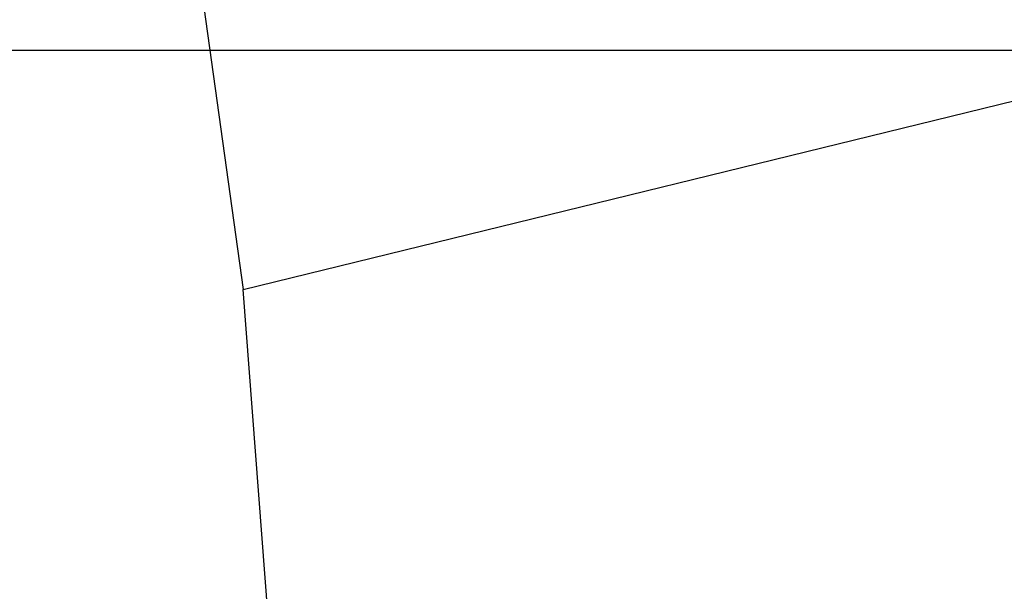
# Model space of a CAD drawing. Units: inches. Extents: x -2 to 303, y -6 to 150.
# Drawn here: x 52 to 54, y 36 to 37 of the extents above; entities that cross this region are included whole.
import ezdxf

# ---------------------------------------------------------------- set-up
doc = ezdxf.new("R2010")
doc.units = ezdxf.units.IN
doc.header["$MEASUREMENT"] = 0
for name, color, linetype in [('SEAT-CHASSIS', 5, 'Continuous'), ('SEAT-FABRIC', 5, 'Continuous'), ('SEAT-FRAME', 5, 'Continuous')]:
    doc.layers.add(name, color=color, linetype=linetype)

# ---------------------------------------------------------------- blocks, each defined once
blk = doc.blocks.new('1COSM_MIDBACK_ARMS_0T')
at = {"layer": 'SEAT-CHASSIS'}
for points in [[(6.7188, -7.0123, 17.9202), (6.808, -6.5613, 18.1794), (6.5415, -7.091, 18.9023), (6.4997, -7.7651, 18.7044)], [(6.3545, -7.0158, 18.1922), (6.1409, -7.7815, 18.8512), (6.4333, -7.7851, 18.6667), (6.6453, -7.0185, 17.8928)], [(6.6453, -7.0185, 17.8928), (6.4333, -7.7851, 18.6667), (6.4639, -7.7939, 18.6667), (6.6736, -7.0339, 17.8862)], [(6.7043, -7.0313, 17.8976), (6.4907, -7.7858, 18.6819), (6.4997, -7.7651, 18.7044), (6.7188, -7.0123, 17.9202)], [(6.6736, -7.0339, 17.8862), (6.4639, -7.7939, 18.6667), (6.4907, -7.7858, 18.6819), (6.7043, -7.0313, 17.8976)]]:
    blk.add_3dface(points, dxfattribs=at)
at = {"layer": 'SEAT-FABRIC'}
for points in [[(6.5365, -9.7073, 21.9588), (7.3337, -9.5511, 21.8628), (7.3337, 9.5511, 21.8628), (6.5365, 9.7073, 21.9588)], [(7.3337, -9.5511, 21.8628), (7.3337, 9.5511, 21.8628), (8.683, 9.0605, 21.4807), (8.683, -9.0605, 21.4807)]]:
    blk.add_3dface(points, dxfattribs=at)
at = {"layer": 'SEAT-FRAME'}
for points in [[(7.0026, -7.8677, 20.2459), (7.2918, -9.0478, 20.763), (7.7702, -8.9707, 20.9696), (7.394, -7.8131, 20.2798)], [(6.5737, -9.1613, 20.3637), (6.5489, -7.9023, 20.1835), (7.0026, -7.8677, 20.2459), (7.2918, -9.0478, 20.763)]]:
    blk.add_3dface(points, dxfattribs=at)

msp = doc.modelspace()

# ---------------------------------------------------------------- block references
at = {"rotation": 90}
msp.add_blockref('1COSM_MIDBACK_ARMS_0T', (44.8192, 29.8887, 0), dxfattribs=at)

doc.saveas('drawing.dxf')
